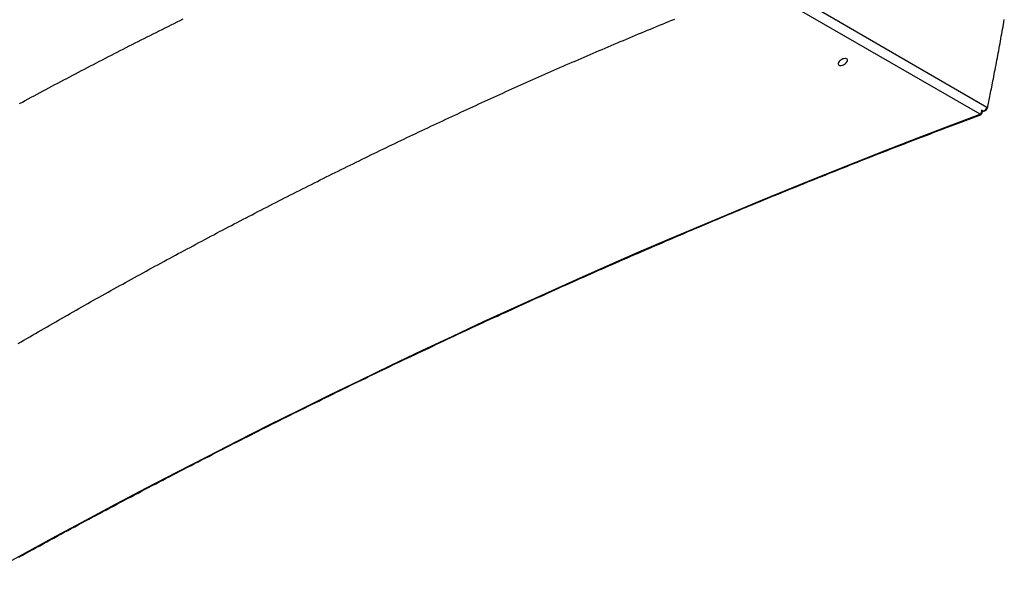
# Model space of a CAD drawing. Extents: x -3.9 to 7.8, y -2.6 to 8.
# Drawn here: x 1.3 to 2.5, y -0.2 to 0.5 of the extents above; entities that cross this region are included whole.
import ezdxf

# ---------------------------------------------------------------- set-up
doc = ezdxf.new("R2010")
doc.units = 0
doc.layers.add('LAYER01', color=7, linetype='Continuous')

msp = doc.modelspace()

# ---------------------------------------------------------------- linework, layer by layer
at = {"layer": 'LAYER01', "color": 8, "linetype": 'Continuous'}
for p, q in [((2.246, 0.5656), (2.5223, 0.4049)), ((2.5139, 0.3961), (2.2371, 0.5557)), ((2.5172, 0.4001), (2.5168, 0.4004)), ((2.5168, 0.4001), (2.5172, 0.4001))]:
    msp.add_line(p, q, dxfattribs=at)
at = {"layer": 'LAYER01', "color": 7, "linetype": 'Continuous'}
msp.add_line((2.5168, 0.3999), (2.518, 0.3999), dxfattribs=at)
for points in [[(1.3183, 0.4093), (1.322, 0.4113), (1.3257, 0.4133), (1.3294, 0.4152), (1.333, 0.4172), (1.3367, 0.4192), (1.3404, 0.4211), (1.3441, 0.4231), (1.3478, 0.4251), (1.3514, 0.427), (1.3551, 0.429), (1.3588, 0.431), (1.3625, 0.4329), (1.3662, 0.4349), (1.3699, 0.4368), (1.3736, 0.4388), (1.3773, 0.4407), (1.381, 0.4426), (1.3847, 0.4446), (1.3883, 0.4465), (1.392, 0.4485), (1.3957, 0.4504), (1.3994, 0.4523), (1.4031, 0.4542), (1.4068, 0.4562), (1.4105, 0.4581), (1.4142, 0.46), (1.4179, 0.4619), (1.4216, 0.4638), (1.4253, 0.4658), (1.4291, 0.4677), (1.4328, 0.4696), (1.4365, 0.4715), (1.4402, 0.4734), (1.4439, 0.4753), (1.4476, 0.4772), (1.4513, 0.4791), (1.455, 0.481), (1.4587, 0.4829), (1.4624, 0.4847), (1.4662, 0.4866), (1.4699, 0.4885), (1.4736, 0.4904), (1.4773, 0.4923), (1.481, 0.4941), (1.4847, 0.496), (1.4885, 0.4979), (1.4922, 0.4998), (1.4959, 0.5016), (1.4996, 0.5035), (1.5033, 0.5053), (1.5071, 0.5072), (1.5108, 0.5091), (1.5145, 0.5109), (1.5182, 0.5128), (1.522, 0.5146)], [(1.3168, 0.1111), (1.3204, 0.1131), (1.324, 0.1152), (1.3276, 0.1173), (1.3312, 0.1194), (1.3348, 0.1215), (1.3383, 0.1236), (1.3419, 0.1256), (1.3455, 0.1277), (1.3491, 0.1298), (1.3528, 0.1319), (1.3564, 0.1339), (1.36, 0.136), (1.3636, 0.1381), (1.3672, 0.1401), (1.3708, 0.1422), (1.3744, 0.1443), (1.378, 0.1463), (1.3816, 0.1484), (1.3852, 0.1504), (1.3889, 0.1525), (1.3925, 0.1545), (1.3961, 0.1566), (1.3997, 0.1586), (1.4033, 0.1607), (1.4069, 0.1627), (1.4106, 0.1647), (1.4142, 0.1668), (1.4178, 0.1688), (1.4214, 0.1708), (1.4251, 0.1729), (1.4287, 0.1749), (1.4323, 0.1769), (1.436, 0.1789), (1.4396, 0.1809), (1.4432, 0.183), (1.4469, 0.185), (1.4505, 0.187), (1.4541, 0.189), (1.4578, 0.191), (1.4614, 0.193), (1.4651, 0.195), (1.4687, 0.197), (1.4723, 0.199), (1.476, 0.201), (1.4796, 0.203), (1.4833, 0.205), (1.4869, 0.207), (1.4906, 0.2089), (1.4942, 0.2109), (1.4979, 0.2129), (1.5015, 0.2149), (1.5052, 0.2169), (1.5088, 0.2188), (1.5125, 0.2208), (1.5161, 0.2228), (1.5198, 0.2247), (1.5235, 0.2267), (1.5271, 0.2287), (1.5308, 0.2306), (1.5344, 0.2326), (1.5381, 0.2345), (1.5418, 0.2365), (1.5454, 0.2384), (1.5491, 0.2404), (1.5528, 0.2423), (1.5564, 0.2443), (1.5601, 0.2462), (1.5638, 0.2481), (1.5674, 0.2501), (1.5711, 0.252), (1.5748, 0.2539), (1.5784, 0.2559), (1.5821, 0.2578), (1.5858, 0.2597), (1.5895, 0.2616), (1.5931, 0.2636), (1.5968, 0.2655), (1.6005, 0.2674), (1.6042, 0.2693), (1.6079, 0.2712), (1.6115, 0.2731), (1.6152, 0.275), (1.6189, 0.2769), (1.6226, 0.2788), (1.6263, 0.2807), (1.63, 0.2826), (1.6337, 0.2845), (1.6373, 0.2864), (1.641, 0.2883), (1.6447, 0.2902), (1.6484, 0.292), (1.6521, 0.2939), (1.6558, 0.2958), (1.6595, 0.2977), (1.6632, 0.2995), (1.6669, 0.3014), (1.6706, 0.3033), (1.6743, 0.3051), (1.678, 0.307), (1.6817, 0.3089), (1.6854, 0.3107), (1.6891, 0.3126), (1.6928, 0.3144), (1.6965, 0.3163), (1.7002, 0.3181), (1.7039, 0.32), (1.7076, 0.3218), (1.7113, 0.3236), (1.715, 0.3255), (1.7187, 0.3273), (1.7224, 0.3291), (1.7261, 0.331), (1.7298, 0.3328), (1.7335, 0.3346), (1.7372, 0.3364), (1.741, 0.3382), (1.7447, 0.3401), (1.7484, 0.3419), (1.7521, 0.3437), (1.7558, 0.3455), (1.7595, 0.3473), (1.7632, 0.3491), (1.767, 0.3509), (1.7707, 0.3527), (1.7744, 0.3545), (1.7781, 0.3563), (1.7818, 0.3581), (1.7856, 0.3599), (1.7893, 0.3617), (1.793, 0.3634), (1.7967, 0.3652), (1.8004, 0.367), (1.8042, 0.3688), (1.8079, 0.3705), (1.8116, 0.3723), (1.8153, 0.3741), (1.8191, 0.3758), (1.8228, 0.3776), (1.8265, 0.3794), (1.8302, 0.3811), (1.834, 0.3829), (1.8377, 0.3846), (1.8414, 0.3864), (1.8452, 0.3881), (1.8489, 0.3899), (1.8526, 0.3916), (1.8564, 0.3933), (1.8601, 0.3951), (1.8638, 0.3968), (1.8675, 0.3985), (1.8713, 0.4003), (1.875, 0.402), (1.8788, 0.4037), (1.8825, 0.4054), (1.8862, 0.4071), (1.89, 0.4089), (1.8937, 0.4106), (1.8974, 0.4123), (1.9012, 0.414), (1.9049, 0.4157), (1.9087, 0.4174), (1.9124, 0.4191), (1.9161, 0.4208), (1.9199, 0.4225), (1.9236, 0.4242), (1.9274, 0.4259), (1.9311, 0.4275), (1.9348, 0.4292), (1.9386, 0.4309), (1.9423, 0.4326), (1.9461, 0.4343), (1.9498, 0.4359), (1.9536, 0.4376), (1.9573, 0.4393), (1.9611, 0.4409), (1.9648, 0.4426), (1.9686, 0.4443), (1.9723, 0.4459), (1.976, 0.4476), (1.9798, 0.4492), (1.9835, 0.4509), (1.9873, 0.4525), (1.991, 0.4541), (1.9948, 0.4558), (1.9985, 0.4574), (2.0023, 0.4591), (2.006, 0.4607), (2.0098, 0.4623), (2.0135, 0.4639), (2.0173, 0.4656), (2.0211, 0.4672), (2.0248, 0.4688), (2.0286, 0.4704), (2.0323, 0.472), (2.0361, 0.4736), (2.0398, 0.4752), (2.0436, 0.4768), (2.0473, 0.4784), (2.0511, 0.48), (2.0548, 0.4816), (2.0586, 0.4832), (2.0624, 0.4848), (2.0661, 0.4864), (2.0699, 0.488), (2.0736, 0.4896), (2.0774, 0.4912), (2.0811, 0.4927), (2.0849, 0.4943), (2.0887, 0.4959), (2.0924, 0.4975), (2.0962, 0.499), (2.0999, 0.5006), (2.1037, 0.5021), (2.1074, 0.5037), (2.1112, 0.5052), (2.115, 0.5068), (2.1187, 0.5083), (2.1225, 0.5099), (2.1262, 0.5114), (2.13, 0.513), (2.1338, 0.5145)], [(2.5229, 0.4038), (2.5233, 0.4058), (2.5237, 0.4079), (2.5242, 0.4099), (2.5246, 0.4119), (2.525, 0.414), (2.5254, 0.4161), (2.5259, 0.4183), (2.5263, 0.4205), (2.5268, 0.4228), (2.5273, 0.4251), (2.5278, 0.4275), (2.5282, 0.4299), (2.5287, 0.4324), (2.5293, 0.435), (2.5298, 0.4376), (2.5303, 0.4403), (2.5308, 0.443), (2.5314, 0.4458), (2.5319, 0.4487), (2.5325, 0.4515), (2.5331, 0.4544), (2.5336, 0.4574), (2.5342, 0.4603), (2.5347, 0.4633), (2.5353, 0.4662), (2.5359, 0.4692), (2.5364, 0.4722), (2.537, 0.4751), (2.5375, 0.4781), (2.5381, 0.4811), (2.5386, 0.484), (2.5391, 0.487), (2.5397, 0.49), (2.5402, 0.493), (2.5408, 0.4959), (2.5413, 0.4989), (2.5418, 0.5019), (2.5423, 0.5049), (2.5429, 0.5078), (2.5434, 0.5108), (2.5439, 0.5138)], [(1.2886, -0.1698), (1.326, -0.1492), (1.3635, -0.1287), (1.4011, -0.1085), (1.4388, -0.0884), (1.4766, -0.0685), (1.5144, -0.0488), (1.5523, -0.0293), (1.5902, -0.0099), (1.6282, 0.0093), (1.6663, 0.0282), (1.7045, 0.047), (1.7427, 0.0656), (1.7809, 0.0841), (1.8192, 0.1023), (1.8576, 0.1203), (1.8959, 0.1382), (1.9344, 0.1558), (1.9728, 0.1732), (2.0114, 0.1905), (2.0499, 0.2075), (2.0885, 0.2244), (2.1271, 0.241), (2.1657, 0.2575), (2.2043, 0.2737), (2.243, 0.2897), (2.2817, 0.3056), (2.3204, 0.3212), (2.3591, 0.3366), (2.3978, 0.3518), (2.4365, 0.3668), (2.4752, 0.3816), (2.5139, 0.3961)], [(1.3178, -0.1545), (1.322, -0.1522), (1.3263, -0.1499), (1.3306, -0.1475), (1.335, -0.1451), (1.3393, -0.1427), (1.3437, -0.1404), (1.348, -0.138), (1.3524, -0.1356), (1.3567, -0.1333), (1.3611, -0.1309), (1.3655, -0.1285), (1.3698, -0.1262), (1.3742, -0.1238), (1.3786, -0.1215), (1.3829, -0.1191), (1.3873, -0.1168), (1.3916, -0.1144), (1.396, -0.1121), (1.4004, -0.1097), (1.4048, -0.1074), (1.4091, -0.1051), (1.4135, -0.1027), (1.4179, -0.1004), (1.4222, -0.0981), (1.4266, -0.0957), (1.431, -0.0934), (1.4354, -0.0911), (1.4397, -0.0888), (1.4441, -0.0864), (1.4485, -0.0841), (1.4529, -0.0818), (1.4573, -0.0795), (1.4617, -0.0772), (1.466, -0.0749), (1.4704, -0.0726), (1.4748, -0.0703), (1.4792, -0.068), (1.4836, -0.0657), (1.488, -0.0634), (1.4924, -0.0611), (1.4968, -0.0588), (1.5011, -0.0565), (1.5055, -0.0542), (1.5099, -0.0519), (1.5143, -0.0497), (1.5187, -0.0474), (1.5231, -0.0451), (1.5275, -0.0428), (1.5319, -0.0406), (1.5363, -0.0383), (1.5407, -0.036), (1.5451, -0.0338), (1.5495, -0.0315), (1.5539, -0.0293), (1.5583, -0.027), (1.5627, -0.0247), (1.5671, -0.0225), (1.5715, -0.0202), (1.5759, -0.018), (1.5804, -0.0158), (1.5848, -0.0135), (1.5892, -0.0113), (1.5936, -0.009), (1.598, -0.0068), (1.6024, -0.0046), (1.6068, -0.0024), (1.6112, -0.0001), (1.6156, 0.0021), (1.6201, 0.0043), (1.6245, 0.0065), (1.6289, 0.0087), (1.6333, 0.011), (1.6377, 0.0132), (1.6422, 0.0154), (1.6466, 0.0176), (1.651, 0.0198), (1.6554, 0.022), (1.6598, 0.0242), (1.6643, 0.0264), (1.6687, 0.0286), (1.6731, 0.0308), (1.6775, 0.0329), (1.682, 0.0351), (1.6864, 0.0373), (1.6908, 0.0395), (1.6953, 0.0417), (1.6997, 0.0439), (1.7041, 0.046), (1.7085, 0.0482), (1.713, 0.0504), (1.7174, 0.0525), (1.7218, 0.0547), (1.7263, 0.0568), (1.7307, 0.059), (1.7351, 0.0612), (1.7396, 0.0633), (1.744, 0.0655), (1.7485, 0.0676), (1.7529, 0.0698), (1.7573, 0.0719), (1.7618, 0.074), (1.7662, 0.0762), (1.7707, 0.0783), (1.7751, 0.0804), (1.7795, 0.0826), (1.784, 0.0847), (1.7884, 0.0868), (1.7929, 0.0889), (1.7973, 0.0911), (1.8018, 0.0932), (1.8062, 0.0953), (1.8107, 0.0974), (1.8151, 0.0995), (1.8196, 0.1016), (1.824, 0.1037), (1.8285, 0.1058), (1.8329, 0.1079), (1.8374, 0.11), (1.8418, 0.1121), (1.8463, 0.1142), (1.8507, 0.1163), (1.8552, 0.1184), (1.8596, 0.1204), (1.8641, 0.1225), (1.8685, 0.1246), (1.873, 0.1267), (1.8775, 0.1287), (1.8819, 0.1308), (1.8864, 0.1329), (1.8908, 0.1349), (1.8953, 0.137), (1.8997, 0.1391), (1.9042, 0.1411), (1.9087, 0.1432), (1.9131, 0.1452), (1.9176, 0.1473), (1.9221, 0.1493), (1.9265, 0.1514), (1.931, 0.1534), (1.9354, 0.1554), (1.9399, 0.1575), (1.9444, 0.1595), (1.9488, 0.1615), (1.9533, 0.1636), (1.9578, 0.1656), (1.9622, 0.1676), (1.9667, 0.1696), (1.9712, 0.1716), (1.9756, 0.1737), (1.9801, 0.1757), (1.9846, 0.1777), (1.989, 0.1797), (1.9935, 0.1817), (1.998, 0.1837), (2.0025, 0.1857), (2.0069, 0.1877), (2.0114, 0.1897), (2.0159, 0.1917), (2.0203, 0.1936), (2.0248, 0.1956), (2.0293, 0.1976), (2.0338, 0.1996), (2.0382, 0.2016), (2.0427, 0.2035), (2.0472, 0.2055), (2.0517, 0.2075), (2.0561, 0.2094), (2.0606, 0.2114), (2.0651, 0.2134), (2.0696, 0.2153), (2.0741, 0.2173), (2.0785, 0.2192), (2.083, 0.2212), (2.0875, 0.2231), (2.092, 0.2251), (2.0965, 0.227), (2.1009, 0.2289), (2.1054, 0.2309), (2.1099, 0.2328), (2.1144, 0.2347), (2.1189, 0.2367), (2.1233, 0.2386), (2.1278, 0.2405), (2.1323, 0.2424), (2.1368, 0.2443), (2.1413, 0.2463), (2.1458, 0.2482), (2.1502, 0.2501), (2.1547, 0.252), (2.1592, 0.2539), (2.1637, 0.2558), (2.1682, 0.2577), (2.1727, 0.2596), (2.1771, 0.2615), (2.1816, 0.2634), (2.1861, 0.2652), (2.1906, 0.2671), (2.1951, 0.269), (2.1996, 0.2709), (2.2041, 0.2728), (2.2086, 0.2746), (2.213, 0.2765), (2.2175, 0.2784), (2.222, 0.2802), (2.2265, 0.2821), (2.231, 0.2839), (2.2355, 0.2858), (2.24, 0.2876), (2.2445, 0.2895), (2.249, 0.2913), (2.2534, 0.2932), (2.2579, 0.295), (2.2624, 0.2969), (2.2669, 0.2987), (2.2714, 0.3005), (2.2759, 0.3024), (2.2804, 0.3042), (2.2849, 0.306), (2.2894, 0.3078), (2.2939, 0.3097), (2.2983, 0.3115), (2.3028, 0.3133), (2.3073, 0.3151), (2.3118, 0.3169), (2.3163, 0.3187), (2.3208, 0.3205), (2.3253, 0.3223), (2.3298, 0.3241), (2.3343, 0.3259), (2.3388, 0.3277), (2.3433, 0.3295), (2.3478, 0.3313), (2.3523, 0.3331), (2.3568, 0.3348), (2.3612, 0.3366), (2.3657, 0.3384), (2.3702, 0.3402), (2.3747, 0.3419), (2.3792, 0.3437), (2.3837, 0.3455), (2.3882, 0.3472), (2.3927, 0.349), (2.3972, 0.3507), (2.4017, 0.3525), (2.4062, 0.3542), (2.4107, 0.356), (2.4152, 0.3577), (2.4197, 0.3594), (2.4242, 0.3612), (2.4287, 0.3629), (2.4331, 0.3646), (2.4376, 0.3664), (2.4421, 0.3681), (2.4466, 0.3698), (2.4511, 0.3715), (2.4556, 0.3732), (2.46, 0.3749), (2.4645, 0.3766), (2.469, 0.3783), (2.4734, 0.38), (2.4779, 0.3817), (2.4824, 0.3834), (2.4868, 0.3851), (2.4913, 0.3868), (2.4957, 0.3884), (2.5002, 0.3901), (2.5046, 0.3918), (2.5091, 0.3935), (2.5135, 0.3951)]]:
    msp.add_lwpolyline(points, dxfattribs=at)
msp.add_lwpolyline([(2.3374, 0.4578), (2.3379, 0.4572), (2.3388, 0.4568), (2.3398, 0.4567), (2.341, 0.4567), (2.3424, 0.457), (2.3437, 0.4576), (2.3451, 0.4583), (2.3463, 0.4591), (2.3473, 0.4601), (2.3481, 0.4611), (2.3487, 0.4621), (2.3489, 0.4631), (2.3488, 0.4639), (2.3484, 0.4646), (2.3477, 0.4651), (2.3468, 0.4654), (2.3457, 0.4654), (2.3444, 0.4652), (2.343, 0.4648), (2.3417, 0.4642), (2.3404, 0.4634), (2.3392, 0.4625), (2.3383, 0.4615), (2.3376, 0.4605), (2.3372, 0.4595), (2.3372, 0.4586)], close=True, dxfattribs=at)
at = {"layer": 'LAYER01', "color": 8, "linetype": 'Continuous'}
msp.add_lwpolyline([(2.518, 0.3999), (2.5177, 0.3999), (2.5172, 0.4001)], dxfattribs=at)
at = {"layer": 'LAYER01', "color": 7, "linetype": 'Continuous'}
for centre, radius, start, end in [((2.5168, 0.4056), 0.00552, 274.5969, 352.4632), ((2.5118, 0.3998), 0.005, 290.4774, 13.4939), ((2.518, 0.4049), 0.005, 269.9227, 348.2144)]:
    msp.add_arc(centre, radius, start, end, dxfattribs=at)
at = {"layer": 'LAYER01', "color": 8, "linetype": 'Continuous'}
for centre, radius, start, end in [((2.5217, 0.4038), 0.00117, 1.5489, 63.3052), ((2.5129, 0.3959), 0.00103, 308.3009, 11.0579), ((2.5103, 0.4007), 0.00581, 308.6594, 10.3392)]:
    msp.add_arc(centre, radius, start, end, dxfattribs=at)

doc.saveas('drawing.dxf')
